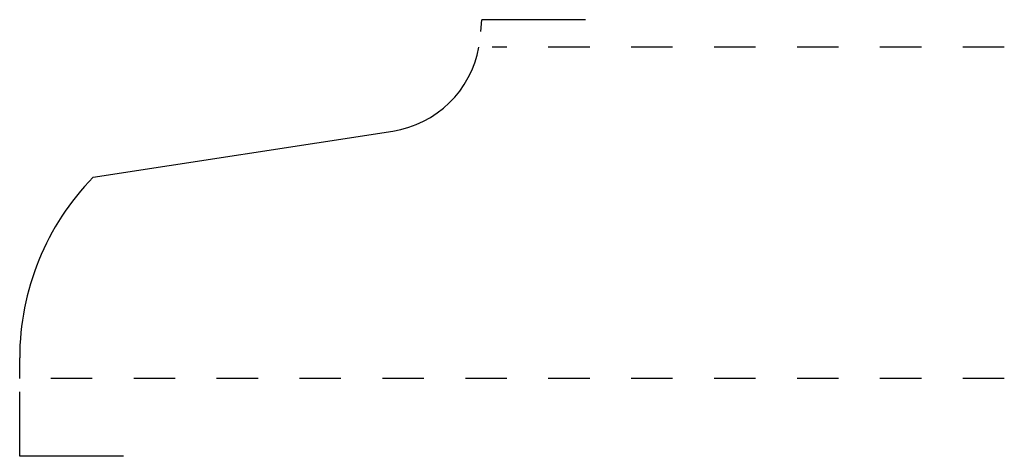
# Model space of a CAD drawing. Extents: x 0 to 2.38, y -0.19 to 0.87.
import ezdxf

# ---------------------------------------------------------------- set-up
doc = ezdxf.new("R2010")
doc.units = 0
doc.linetypes.add('DASHED', pattern=[0.2, 0.1, -0.1])
doc.layers.add('CK_LEVEL_2', color=7, linetype='CONTINUOUS')

msp = doc.modelspace()

# ---------------------------------------------------------------- linework, layer by layer
at = {"layer": 'CK_LEVEL_2', "color": 252, "linetype": 'CONTINUOUS'}
for p, q in [((1.1121, 0.8377), (1.1146, 0.8664)), ((1.3646, 0.8664), (1.1146, 0.8664)), ((0, -0.188), (0, -0.032)), ((0.25, -0.188), (0, -0.188))]:
    msp.add_line(p, q, dxfattribs=at)
at = {"layer": 'CK_LEVEL_2', "color": 15, "linetype": 'DASHED'}
for p, q in [((2.375, 0.8), (1.1398, 0.8)), ((2.375, 0), (0.032, 0))]:
    msp.add_line(p, q, dxfattribs=at)
at = {"layer": 'CK_LEVEL_2', "color": 3, "linetype": 'CONTINUOUS'}
for p, q in [((0.1772, 0.486), (0.8999, 0.5975)), ((0, 0), (0, 0.05))]:
    msp.add_line(p, q, dxfattribs=at)
at = {"layer": 'CK_LEVEL_2', "color": 6, "linetype": 'CONTINUOUS'}
for centre, radius, start, end in [((0.8618, 0.8446), 0.25, 278.7706, 349.7333), ((0.625, 0.05), 0.625, 135.7676, 180)]:
    msp.add_arc(centre, radius, start, end, dxfattribs=at)

doc.saveas('drawing.dxf')
